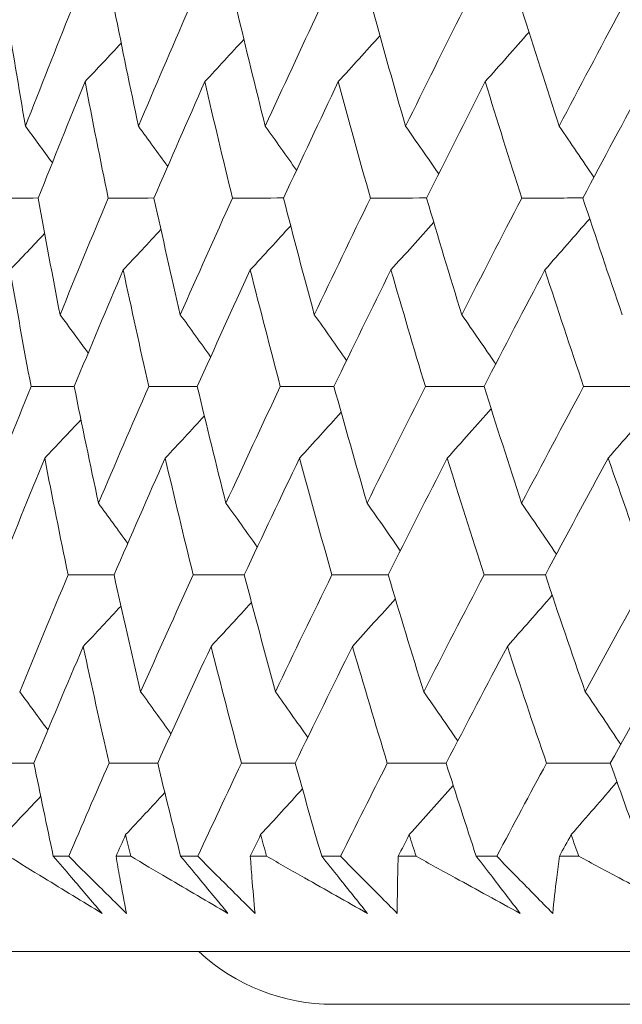
# Model space of a CAD drawing. Units: millimetres. Extents: x 16 to 578, y 16 to 404.
# Drawn here: x 290 to 292, y 205 to 209 of the extents above; entities that cross this region are included whole.
import ezdxf

# ---------------------------------------------------------------- set-up
doc = ezdxf.new("R2010")
doc.units = ezdxf.units.MM
doc.header["$LTSCALE"] = 2
doc.layers.add('Dimension (ISO)', color=7, linetype='Continuous', lineweight=25)
doc.layers.add('Visible (ISO)', color=7, linetype='Continuous', lineweight=18)
doc.styles.add('Samuel Heath (ISO)', font='tahoma.ttf')
doc.dimstyles.new('Samuel Heath (ISO)', dxfattribs={"dimscale": 2, "dimtxt": 3, "dimasz": 2.5, "dimexe": 1, "dimexo": 1.5, "dimgap": 0.762, "dimtad": 0, "dimtih": 1, "dimtoh": 1, "dimrnd": 1e-08, "dimzin": 0, "dimdsep": 46, "dimtxsty": 'Samuel Heath (ISO)', "dimcen": 0.09, "dimdle": 10, "dimclrd": 256, "dimclre": 256, "dimclrt": 256, "dimazin": 0, "dimtfac": 1, "dimtmove": 0, "dimatfit": 3, "dimfxl": 1, "dimtolj": 1, "dimtzin": 0, "dimlwd": 15, "dimlwe": 15, "dimarcsym": 0})

# ---------------------------------------------------------------- blocks, each defined once
blk = doc.blocks.new('*D10')
at = {"layer": 'Defpoints', "color": 0, "transparency": 16777216}
for p in [(236.7567, 240.758), (316.4716, 240.758), (288.6242, 205.0962)]:
    blk.add_point(p, dxfattribs=at)
at = {"layer": 'Dimension (ISO)', "lineweight": 15, "transparency": 16777216}
for p, q in [((313.4716, 240.758), (234.7567, 240.758)), ((236.7567, 235.758), (236.7567, 227.576)), ((236.7567, 210.0962), (236.7567, 218.2782)), ((285.6242, 205.0962), (234.7567, 205.0962))]:
    blk.add_line(p, q, dxfattribs=at)
at = {"layer": 'Dimension (ISO)', "transparency": 16777216}
for points in [[(235.9234, 235.758), (237.59, 235.758), (236.7567, 240.758)], [(235.9234, 210.0962), (237.59, 210.0962), (236.7567, 205.0962)]]:
    blk.add_solid(points, dxfattribs=at)
at = {"layer": 'Dimension (ISO)', "color": 176, "lineweight": 18, "true_color": 0x000080, "transparency": 16777216, "insert": (236.7567, 226.052), "char_height": 6, "attachment_point": 2, "style": 'Samuel Heath (ISO)'}
blk.add_mtext('\\A1;35.66', dxfattribs=at)

msp = doc.modelspace()

# ---------------------------------------------------------------- linework, layer by layer
at = {"layer": 'Visible (ISO)'}
for p, q in [((290.1604, 205.4576), (290.2187, 205.4576)), ((290.3981, 205.4576), (290.4539, 205.4576)), ((290.6432, 205.4576), (290.7082, 205.4576)), ((290.9074, 205.4576), (290.9692, 205.4576)), ((291.178, 205.4576), (291.2495, 205.4576)), ((291.4681, 205.4576), (291.5358, 205.4576)), ((291.7638, 205.4576), (291.8417, 205.4576)), ((292.0792, 205.4576), (292.1526, 205.4576)), ((288.6242, 205.0962), (344.3191, 205.0962)), ((291.2216, 204.8962), (341.7216, 204.8962))]:
    msp.add_line(p, q, dxfattribs=at)
msp.add_arc((291.2216, 205.6462), 0.75, 227.1666, 270, dxfattribs=at)
for points in [[(289.9811, 208.6675), (290.0048, 208.5202), (290.0294, 208.373), (290.0549, 208.2258)], [(290.0549, 208.2258), (290.1121, 208.373), (290.1702, 208.5202), (290.229, 208.6675)], [(290.3924, 208.6675), (290.4218, 208.5202), (290.4521, 208.373), (290.4833, 208.2258)], [(290.4833, 208.2258), (290.5457, 208.373), (290.6089, 208.5202), (290.6729, 208.6675)], [(290.8562, 208.6675), (290.8912, 208.5202), (290.9272, 208.373), (290.964, 208.2258)], [(290.964, 208.2258), (291.0315, 208.373), (291.0997, 208.5202), (291.1687, 208.6675)], [(291.3716, 208.6675), (291.4122, 208.5202), (291.4537, 208.373), (291.4961, 208.2258)], [(291.4961, 208.2258), (291.5685, 208.373), (291.6416, 208.5202), (291.7155, 208.6675)], [(291.9375, 208.6675), (291.9836, 208.5202), (292.0306, 208.373), (292.0784, 208.2258)], [(292.0784, 208.2258), (292.1556, 208.373), (292.2335, 208.5202), (292.3121, 208.6675)], [(291.3988, 208.5692), (291.3465, 208.5109), (291.2939, 208.4528), (291.2411, 208.3949)], [(291.9642, 208.5827), (291.909, 208.5198), (291.8537, 208.4572), (291.7981, 208.3949)], [(290.4179, 208.5409), (290.3723, 208.4921), (290.3265, 208.4434), (290.2806, 208.3949)], [(290.8831, 208.5553), (290.8339, 208.5016), (290.7845, 208.4482), (290.7349, 208.3949)], [(290.2806, 208.3949), (290.2206, 208.2476), (290.1615, 208.1004), (290.1032, 207.9533)], [(290.3685, 207.9533), (290.3383, 208.1004), (290.309, 208.2476), (290.2806, 208.3949)], [(290.7349, 208.3949), (290.6699, 208.2476), (290.6056, 208.1004), (290.5421, 207.9533)], [(290.8398, 207.9533), (290.804, 208.1004), (290.769, 208.2476), (290.7349, 208.3949)], [(291.2411, 208.3949), (291.1711, 208.2476), (291.1018, 208.1004), (291.0332, 207.9533)], [(291.3628, 207.9533), (291.3213, 208.1004), (291.2808, 208.2476), (291.2411, 208.3949)], [(291.7981, 208.3949), (291.7232, 208.2476), (291.649, 208.1004), (291.5756, 207.9533)], [(291.9363, 207.9533), (291.8893, 208.1004), (291.8433, 208.2476), (291.7981, 208.3949)], [(292.4048, 208.3949), (292.3252, 208.2476), (292.2463, 208.1004), (292.1681, 207.9533)], [(290.1567, 208.0878), (290.1229, 208.1339), (290.089, 208.1799), (290.0549, 208.2258)], [(290.594, 208.0732), (290.5573, 208.1242), (290.5204, 208.1751), (290.4833, 208.2258)], [(291.0826, 208.059), (291.0433, 208.1148), (291.0037, 208.1704), (290.964, 208.2258)], [(291.6216, 208.0454), (291.58, 208.1058), (291.5382, 208.1659), (291.4961, 208.2258)], [(292.21, 208.0321), (292.1665, 208.0969), (292.1226, 208.1615), (292.0784, 208.2258)], [(289.9497, 207.9533), (290.0009, 207.9534), (290.0521, 207.9535), (290.1033, 207.9537)], [(290.1032, 207.9533), (290.1298, 207.8058), (290.1574, 207.6584), (290.186, 207.5111)], [(290.186, 207.5111), (290.246, 207.6584), (290.3069, 207.8058), (290.3685, 207.9533)], [(290.3685, 207.9533), (290.4264, 207.9534), (290.4843, 207.9536), (290.5423, 207.9537)], [(290.5421, 207.9533), (290.5745, 207.8058), (290.6078, 207.6584), (290.6419, 207.5111)], [(290.6419, 207.5111), (290.7071, 207.6584), (290.7731, 207.8058), (290.8398, 207.9533)], [(290.8398, 207.9533), (290.9044, 207.9534), (290.9689, 207.9536), (291.0334, 207.9538)], [(291.0332, 207.9533), (291.0712, 207.8058), (291.1101, 207.6584), (291.15, 207.5111)], [(291.15, 207.5111), (291.2202, 207.6584), (291.2911, 207.8058), (291.3628, 207.9533)], [(291.3628, 207.9533), (291.4338, 207.9535), (291.5048, 207.9536), (291.5758, 207.9538)], [(291.5756, 207.9533), (291.6192, 207.8058), (291.6636, 207.6584), (291.709, 207.5111)], [(291.709, 207.5111), (291.784, 207.6584), (291.8598, 207.8058), (291.9363, 207.9533)], [(291.9363, 207.9533), (292.0137, 207.9535), (292.091, 207.9537), (292.1684, 207.9538)], [(292.1681, 207.9533), (292.2171, 207.8058), (292.267, 207.6584), (292.3178, 207.5111)], [(291.6027, 207.862), (291.5488, 207.8014), (291.4948, 207.7411), (291.4405, 207.6811)], [(292.1941, 207.8753), (292.1377, 207.8102), (292.0811, 207.7455), (292.0242, 207.6811)], [(290.1276, 207.8195), (290.0839, 207.7732), (290.0401, 207.7271), (289.9961, 207.6811)], [(290.5684, 207.8342), (290.5209, 207.783), (290.4733, 207.7319), (290.4254, 207.6811)], [(291.0604, 207.8483), (291.0096, 207.7923), (290.9585, 207.7366), (290.9072, 207.6811)], [(290.0759, 207.239), (290.0484, 207.3863), (290.0218, 207.5337), (289.9961, 207.6811)], [(290.4254, 207.6811), (290.3627, 207.5337), (290.3008, 207.3863), (290.2397, 207.239)], [(290.5224, 207.239), (290.4892, 207.3863), (290.4568, 207.5337), (290.4254, 207.6811)], [(290.9072, 207.6811), (290.8394, 207.5337), (290.7724, 207.3863), (290.7062, 207.239)], [(291.0211, 207.239), (290.9823, 207.3863), (290.9443, 207.5337), (290.9072, 207.6811)], [(291.4405, 207.6811), (291.3678, 207.5337), (291.2958, 207.3863), (291.2245, 207.239)], [(291.5711, 207.239), (291.5267, 207.3863), (291.4831, 207.5337), (291.4405, 207.6811)], [(292.0242, 207.6811), (291.9466, 207.5337), (291.8698, 207.3863), (291.7937, 207.239)], [(292.1712, 207.239), (292.1213, 207.3863), (292.0723, 207.5337), (292.0242, 207.6811)], [(290.2924, 207.3657), (290.2571, 207.4143), (290.2216, 207.4628), (290.186, 207.5111)], [(290.7568, 207.3514), (290.7187, 207.4048), (290.6804, 207.458), (290.6419, 207.5111)], [(291.2723, 207.3375), (291.2317, 207.3956), (291.191, 207.4534), (291.15, 207.5111)], [(291.8377, 207.3241), (291.7951, 207.3866), (291.7522, 207.449), (291.709, 207.5111)], [(289.9006, 206.7964), (289.9583, 206.9439), (290.0167, 207.0914), (290.0759, 207.239)], [(290.0759, 207.239), (290.1305, 207.2391), (290.1852, 207.2392), (290.2398, 207.2393)], [(290.2397, 207.239), (290.2694, 207.0914), (290.3, 206.9439), (290.3315, 206.7964)], [(290.3315, 206.7964), (290.3944, 206.9439), (290.458, 207.0914), (290.5224, 207.239)], [(290.5224, 207.239), (290.5837, 207.2391), (290.645, 207.2392), (290.7063, 207.2394)], [(290.7062, 207.239), (290.7415, 207.0914), (290.7778, 206.9439), (290.815, 206.7964)], [(290.815, 206.7964), (290.883, 206.9439), (290.9517, 207.0914), (291.0211, 207.239)], [(291.0211, 207.239), (291.089, 207.2391), (291.1568, 207.2393), (291.2247, 207.2394)], [(291.2245, 207.239), (291.2655, 207.0914), (291.3074, 206.9439), (291.3502, 206.7964)], [(291.3502, 206.7964), (291.4231, 206.9439), (291.4968, 207.0914), (291.5711, 207.239)], [(291.5711, 207.239), (291.6454, 207.2392), (291.7197, 207.2393), (291.7939, 207.2394)], [(291.7937, 207.239), (291.8403, 207.0914), (291.8877, 206.9439), (291.936, 206.7964)], [(291.936, 206.7964), (292.0137, 206.9439), (292.0921, 207.0914), (292.1712, 207.239)], [(292.1712, 207.239), (292.2518, 207.2392), (292.3323, 207.2393), (292.4129, 207.2395)], [(291.2519, 207.1411), (291.1994, 207.0829), (291.1467, 207.025), (291.0939, 206.9673)], [(291.8205, 207.1546), (291.7652, 207.0919), (291.7098, 207.0294), (291.6541, 206.9673)], [(292.4378, 207.1677), (292.3803, 207.1006), (292.3224, 207.0338), (292.2643, 206.9673)], [(290.2653, 207.1129), (290.2196, 207.0642), (290.1737, 207.0156), (290.1277, 206.9673)], [(290.7331, 207.1273), (290.6838, 207.0737), (290.6344, 207.0204), (290.5847, 206.9673)], [(290.1277, 206.9673), (290.0674, 206.8197), (290.0079, 206.6722), (289.9492, 206.5247)], [(290.2166, 206.5247), (290.1861, 206.6722), (290.1564, 206.8197), (290.1277, 206.9673)], [(290.5847, 206.9673), (290.5193, 206.8197), (290.4546, 206.6722), (290.3906, 206.5247)], [(290.6907, 206.5247), (290.6545, 206.6722), (290.6192, 206.8197), (290.5847, 206.9673)], [(291.0939, 206.9673), (291.0234, 206.8197), (290.9536, 206.6722), (290.8846, 206.5247)], [(291.2168, 206.5247), (291.1749, 206.6722), (291.1339, 206.8197), (291.0939, 206.9673)], [(291.6541, 206.9673), (291.5787, 206.8197), (291.504, 206.6722), (291.4301, 206.5247)], [(291.7937, 206.5247), (291.7463, 206.6722), (291.6997, 206.8197), (291.6541, 206.9673)], [(292.2643, 206.9673), (292.1842, 206.8197), (292.1048, 206.6722), (292.026, 206.5247)], [(292.4203, 206.5247), (292.3674, 206.6722), (292.3154, 206.8197), (292.2643, 206.9673)], [(290.4424, 206.6438), (290.4056, 206.6948), (290.3687, 206.7457), (290.3315, 206.7964)], [(290.9339, 206.6297), (290.8945, 206.6855), (290.8549, 206.741), (290.815, 206.7964)], [(291.476, 206.6161), (291.4343, 206.6764), (291.3924, 206.7365), (291.3502, 206.7964)], [(292.0678, 206.6028), (292.0241, 206.6676), (291.9802, 206.7321), (291.936, 206.7964)], [(290.0329, 206.0817), (290.0934, 206.2293), (290.1546, 206.377), (290.2166, 206.5247)], [(290.2166, 206.5247), (290.2747, 206.5248), (290.3327, 206.5249), (290.3907, 206.525)], [(290.3906, 206.5247), (290.4234, 206.377), (290.457, 206.2293), (290.4916, 206.0817)], [(290.4916, 206.0817), (290.5572, 206.2293), (290.6236, 206.377), (290.6907, 206.5247)], [(290.6907, 206.5247), (290.7554, 206.5248), (290.8201, 206.5249), (290.8847, 206.525)], [(290.8846, 206.5247), (290.923, 206.377), (290.9623, 206.2293), (291.0025, 206.0817)], [(291.0025, 206.0817), (291.0732, 206.2293), (291.1446, 206.377), (291.2168, 206.5247)], [(291.2168, 206.5247), (291.2879, 206.5248), (291.3591, 206.5249), (291.4302, 206.525)], [(291.4301, 206.5247), (291.4741, 206.377), (291.519, 206.2293), (291.5648, 206.0817)], [(291.5648, 206.0817), (291.6404, 206.2293), (291.7167, 206.377), (291.7937, 206.5247)], [(291.7937, 206.5247), (291.8712, 206.5248), (291.9487, 206.5249), (292.0262, 206.525)], [(292.026, 206.5247), (292.0755, 206.377), (292.1259, 206.2293), (292.1772, 206.0817)], [(292.1772, 206.0817), (292.2575, 206.2293), (292.3385, 206.377), (292.4203, 206.5247)], [(291.4573, 206.4338), (291.4034, 206.3735), (291.3492, 206.3133), (291.2948, 206.2534)], [(292.0521, 206.4471), (291.9956, 206.3823), (291.9389, 206.3177), (291.8819, 206.2534)], [(290.4171, 206.4061), (290.3695, 206.3551), (290.3218, 206.3042), (290.2739, 206.2534)], [(290.9119, 206.4202), (290.861, 206.3644), (290.8098, 206.3088), (290.7585, 206.2534)], [(290.2739, 206.2534), (290.2108, 206.1057), (290.1485, 205.9581), (290.0869, 205.8105)], [(290.3719, 205.8105), (290.3383, 205.9581), (290.3056, 206.1057), (290.2739, 206.2534)], [(290.7585, 206.2534), (290.6903, 206.1057), (290.6228, 205.9581), (290.5561, 205.8105)], [(290.8735, 205.8105), (290.8343, 205.9581), (290.7959, 206.1057), (290.7585, 206.2534)], [(291.2948, 206.2534), (291.2216, 206.1057), (291.1492, 205.9581), (291.0775, 205.8105)], [(291.4268, 205.8105), (291.3819, 205.9581), (291.3379, 206.1057), (291.2948, 206.2534)], [(291.8819, 206.2534), (291.8039, 206.1057), (291.7266, 205.9581), (291.6499, 205.8105)], [(292.0304, 205.8105), (291.98, 205.9581), (291.9305, 206.1057), (291.8819, 206.2534)], [(292.5185, 206.2534), (292.4358, 206.1057), (292.3538, 205.9581), (292.2724, 205.8105)], [(290.1396, 205.9364), (290.1042, 205.9849), (290.0687, 206.0334), (290.0329, 206.0817)], [(290.6066, 205.922), (290.5685, 205.9754), (290.5301, 206.0286), (290.4916, 206.0817)], [(291.125, 205.9082), (291.0844, 205.9662), (291.0436, 206.0241), (291.0025, 206.0817)], [(291.6938, 205.8948), (291.651, 205.9573), (291.608, 206.0196), (291.5648, 206.0817)], [(292.3117, 205.8817), (292.2672, 205.9486), (292.2223, 206.0153), (292.1772, 206.0817)], [(289.9228, 205.8105), (289.9775, 205.8105), (290.0322, 205.8106), (290.087, 205.8106)], [(290.0869, 205.8105), (290.1108, 205.6928), (290.1353, 205.5752), (290.1604, 205.4576)], [(290.2187, 205.4576), (290.2692, 205.5752), (290.3203, 205.6928), (290.3719, 205.8105)], [(290.3719, 205.8105), (290.4333, 205.8105), (290.4947, 205.8106), (290.5562, 205.8106)], [(290.5561, 205.8105), (290.5845, 205.6928), (290.6136, 205.5752), (290.6432, 205.4576)], [(290.7082, 205.4576), (290.7628, 205.5752), (290.8179, 205.6928), (290.8735, 205.8105)], [(290.8735, 205.8105), (290.9415, 205.8105), (291.0095, 205.8106), (291.0775, 205.8106)], [(291.0775, 205.8105), (291.1104, 205.6928), (291.1439, 205.5752), (291.178, 205.4576)], [(291.2495, 205.4576), (291.3081, 205.5752), (291.3672, 205.6928), (291.4268, 205.8105)], [(291.4268, 205.8105), (291.5012, 205.8105), (291.5756, 205.8106), (291.65, 205.8106)], [(291.6499, 205.8105), (291.6873, 205.6928), (291.7253, 205.5752), (291.7638, 205.4576)], [(291.8417, 205.4576), (291.9041, 205.5752), (291.967, 205.6928), (292.0304, 205.8105)], [(292.0304, 205.8105), (292.1111, 205.8105), (292.1918, 205.8106), (292.2725, 205.8106)], [(292.2724, 205.8105), (292.3142, 205.6928), (292.3565, 205.5752), (292.3993, 205.4576)], [(291.6767, 205.7265), (291.6214, 205.6639), (291.5659, 205.6016), (291.5101, 205.5396)], [(292.2977, 205.7395), (292.24, 205.6726), (292.1821, 205.6059), (292.1239, 205.5396)], [(290.1127, 205.6849), (290.0669, 205.6363), (290.021, 205.5879), (289.9749, 205.5396)], [(290.5832, 205.6992), (290.5338, 205.6458), (290.4843, 205.5926), (290.4345, 205.5396)], [(291.1049, 205.713), (291.0523, 205.655), (290.9996, 205.5972), (290.9466, 205.5396)], [(290.4345, 205.5396), (290.4224, 205.5123), (290.4102, 205.485), (290.3981, 205.4576)], [(290.4539, 205.4576), (290.4474, 205.485), (290.441, 205.5123), (290.4345, 205.5396)], [(290.9466, 205.5396), (290.9335, 205.5123), (290.9204, 205.485), (290.9074, 205.4576)], [(290.9692, 205.4576), (290.9616, 205.485), (290.9541, 205.5123), (290.9466, 205.5396)], [(291.5101, 205.5396), (291.4961, 205.5123), (291.4821, 205.485), (291.4681, 205.4576)], [(291.5358, 205.4576), (291.5272, 205.485), (291.5186, 205.5123), (291.5101, 205.5396)], [(292.1239, 205.5396), (292.109, 205.5123), (292.0941, 205.485), (292.0792, 205.4576)], [(292.1526, 205.4576), (292.143, 205.485), (292.1334, 205.5123), (292.1239, 205.5396)]]:
    msp.add_open_spline(points, degree=3, dxfattribs=at)
for points, knots in [([(290.3451, 205.2411), (290.2712, 205.2859), (290.1976, 205.3308), (290.0798, 205.403), (290.0354, 205.4303), (289.9911, 205.4576)], [0, 0, 0, 0, 0.03285715, 0.03285715, 0.05280852, 0.05280852, 0.05280852, 0.05280852]), ([(290.1604, 205.4576), (290.1835, 205.4306), (290.2067, 205.4036), (290.2684, 205.3314), (290.3068, 205.2862), (290.3451, 205.2411)], [0.00775492, 0.00775492, 0.00775492, 0.00775492, 0.019351, 0.019351, 0.03874678, 0.03874678, 0.03874678, 0.03874678]), ([(290.4377, 205.2411), (290.3921, 205.286), (290.3466, 205.3308), (290.2737, 205.403), (290.2462, 205.4303), (290.2187, 205.4576)], [0, 0, 0, 0, 0.01928227, 0.01928227, 0.03099186, 0.03099186, 0.03099186, 0.03099186]), ([(290.3981, 205.4576), (290.4026, 205.4306), (290.4073, 205.4035), (290.4203, 205.3313), (290.4288, 205.2862), (290.4377, 205.2411)], [0.01318985, 0.01318985, 0.01318985, 0.01318985, 0.03294866, 0.03294866, 0.06599838, 0.06599838, 0.06599838, 0.06599838]), ([(290.8223, 205.2411), (290.7454, 205.2859), (290.6689, 205.3308), (290.5463, 205.403), (290.5, 205.4303), (290.4539, 205.4576)], [0, 0, 0, 0, 0.03285715, 0.03285715, 0.05280852, 0.05280852, 0.05280852, 0.05280852]), ([(290.6432, 205.4576), (290.6657, 205.4306), (290.6881, 205.4036), (290.7479, 205.3314), (290.7852, 205.2862), (290.8223, 205.2411)], [0.00775492, 0.00775492, 0.00775492, 0.00775492, 0.019351, 0.019351, 0.03874678, 0.03874678, 0.03874678, 0.03874678]), ([(290.9254, 205.2411), (290.8801, 205.286), (290.835, 205.3308), (290.7627, 205.403), (290.7354, 205.4303), (290.7082, 205.4576)], [0, 0, 0, 0, 0.01928227, 0.01928227, 0.03099186, 0.03099186, 0.03099186, 0.03099186]), ([(290.9074, 205.4576), (290.9092, 205.4306), (290.9112, 205.4035), (290.917, 205.3313), (290.921, 205.2862), (290.9254, 205.2411)], [0.01318985, 0.01318985, 0.01318985, 0.01318985, 0.03294866, 0.03294866, 0.06599838, 0.06599838, 0.06599838, 0.06599838]), ([(291.3511, 205.2411), (291.2714, 205.2859), (291.1921, 205.3308), (291.0649, 205.403), (291.017, 205.4303), (290.9692, 205.4576)], [0, 0, 0, 0, 0.03285715, 0.03285715, 0.05280852, 0.05280852, 0.05280852, 0.05280852]), ([(291.178, 205.4576), (291.1998, 205.4306), (291.2215, 205.4036), (291.2792, 205.3314), (291.3152, 205.2862), (291.3511, 205.2411)], [0.00775492, 0.00775492, 0.00775492, 0.00775492, 0.019351, 0.019351, 0.03874678, 0.03874678, 0.03874678, 0.03874678]), ([(291.4645, 205.2411), (291.4197, 205.286), (291.3751, 205.3308), (291.3035, 205.403), (291.2765, 205.4303), (291.2495, 205.4576)], [0, 0, 0, 0, 0.01928227, 0.01928227, 0.03099186, 0.03099186, 0.03099186, 0.03099186]), ([(291.4681, 205.4576), (291.4673, 205.4306), (291.4666, 205.4035), (291.4651, 205.3313), (291.4646, 205.2862), (291.4645, 205.2411)], [0.01318985, 0.01318985, 0.01318985, 0.01318985, 0.03294866, 0.03294866, 0.06599838, 0.06599838, 0.06599838, 0.06599838]), ([(291.9304, 205.2411), (291.8482, 205.2859), (291.7662, 205.3308), (291.6348, 205.403), (291.5852, 205.4303), (291.5358, 205.4576)], [0, 0, 0, 0, 0.03285715, 0.03285715, 0.05280852, 0.05280852, 0.05280852, 0.05280852]), ([(291.7638, 205.4576), (291.7848, 205.4306), (291.8057, 205.4036), (291.8613, 205.3314), (291.896, 205.2862), (291.9304, 205.2411)], [0.00775492, 0.00775492, 0.00775492, 0.00775492, 0.019351, 0.019351, 0.03874678, 0.03874678, 0.03874678, 0.03874678]), ([(292.054, 205.2411), (292.0098, 205.286), (291.9656, 205.3308), (291.8949, 205.403), (291.8683, 205.4303), (291.8417, 205.4576)], [0, 0, 0, 0, 0.01928227, 0.01928227, 0.03099186, 0.03099186, 0.03099186, 0.03099186]), ([(292.0792, 205.4576), (292.0757, 205.4306), (292.0723, 205.4035), (292.0636, 205.3313), (292.0586, 205.2862), (292.054, 205.2411)], [0.01318985, 0.01318985, 0.01318985, 0.01318985, 0.03294866, 0.03294866, 0.06599838, 0.06599838, 0.06599838, 0.06599838]), ([(292.5592, 205.2411), (292.4745, 205.2859), (292.39, 205.3308), (292.2546, 205.403), (292.2036, 205.4303), (292.1526, 205.4576)], [0, 0, 0, 0, 0.03285715, 0.03285715, 0.05280852, 0.05280852, 0.05280852, 0.05280852])]:
    msp.add_open_spline(points, degree=3, knots=knots, dxfattribs=at)

# ---------------------------------------------------------------- dimensions: what is measured, and where the dimension line sits
at = {"layer": 'Dimension (ISO)', "lineweight": 18}
dim = msp.add_linear_dim(base=(236.7567, 240.758), p1=(288.6242, 205.0962), p2=(316.4716, 240.758), angle=90, dimstyle='Samuel Heath (ISO)', override={"dimgap": 0.762, "dimdec": 2, "dimtol": 0, "dimlim": 0, "dimtp": 0, "dimtm": 0, "dimtdec": 2, "dimtofl": 0, "dimatfit": 1}, dxfattribs=at)
dim.commit()
dim.dimension.update_dxf_attribs({"geometry": '*D10', "text_midpoint": (236.7567, 222.9271), "dimtype": 160})

doc.saveas('drawing.dxf')
